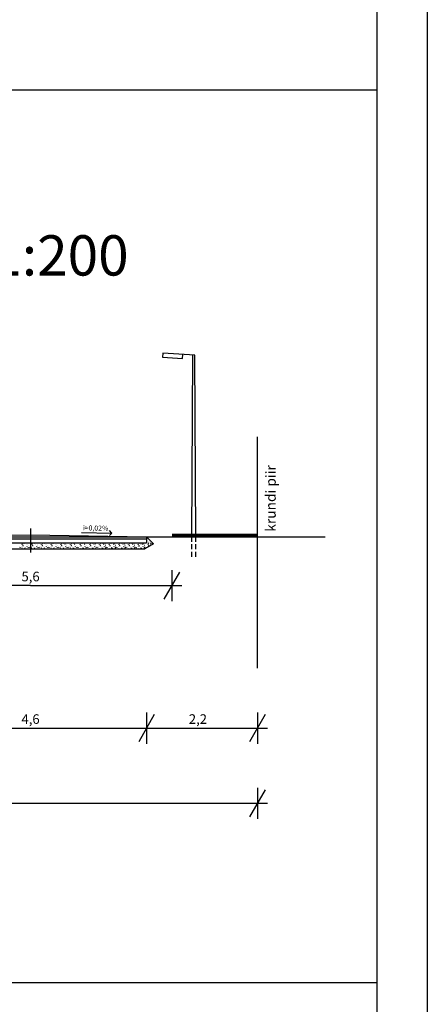
# Model space of a CAD drawing. Extents: x 0 to 554021672, y 0 to 6583261010.
# Drawn here: x 553980059 to 554020507, y 6582977553 to 6583075241 of the extents above; entities that cross this region are included whole.
import ezdxf

# ---------------------------------------------------------------- set-up
doc = ezdxf.new("R2010")
doc.units = 0
doc.header["$MEASUREMENT"] = 0
doc.linetypes.add('DASHED', pattern=[750, 500, -250])
doc.layers.add('DPkirjad', color=7, linetype='Continuous')
doc.styles.add('GENERATED_STYLE_1', font='ARIAL.TTF')
doc.styles.add('GENERATED_STYLE_4', font='ARIALBD.TTF')

msp = doc.modelspace()

# ---------------------------------------------------------------- linework, layer by layer
at = {"layer": 'DPkirjad', "linetype": 'Continuous'}
for p, q in [((554020506.8, 6583261010.3), (554020506.8, 6582697010.3)), ((554015506.8, 6583256009.8), (554015506.8, 6582702010.8))]:
    msp.add_line(p, q, dxfattribs=at)
at = {"layer": 'DPkirjad', "color": 7, "linetype": 'Continuous'}
for p, q in [((553916081.8, 6583068289.5), (554015512.4, 6583068289.5)), ((554015512.4, 6583068289.5), (554015512.4, 6582979673.3)), ((553994250.3, 6583042157), (553994223.7, 6583041757.8)), ((553997443.2, 6583041944.7), (553994250.3, 6583042157)), ((553996219.3, 6583041625.2), (553996245.9, 6583042024.3)), ((553997153.2, 6583023944.7), (553997243.3, 6583041958)), ((553997533.2, 6583023944.7), (553997443.2, 6583041944.7)), ((553994223.7, 6583041757.8), (553996219.3, 6583041625.2)), ((553981143.2, 6583024749.7), (553981143.2, 6583022381.8)), ((553986205.4, 6583024356.7), (553989212.3, 6583024304.4)), ((553989212.3, 6583024304.4), (553988958, 6583024058.8)), ((553989212.3, 6583024304.4), (553988966.7, 6583024558.7)), ((553969643.2, 6583023944.7), (553981143.2, 6583024144.7)), ((553992643.2, 6583023894.7), (553969643.2, 6583023894.7)), ((553969643.2, 6583023737.6), (553992643.2, 6583023737.6)), ((553969643.2, 6583023344.7), (553992643.2, 6583023344.7)), ((553980379.2, 6583023308.4), (553980371.9, 6583023293.8)), ((553980388.3, 6583023297.4), (553980379.2, 6583023308.4)), ((553980511.1, 6583023322.6), (553980513.2, 6583023317.1)), ((553981143.2, 6583024144.7), (553992643.2, 6583023944.7)), ((553981339.4, 6583023308.4), (553981332.1, 6583023293.8)), ((553981348.5, 6583023297.4), (553981339.4, 6583023308.4)), ((553981471.3, 6583023322.6), (553981473.5, 6583023317.1)), ((553982299.6, 6583023308.4), (553982292.3, 6583023293.8)), ((553982308.7, 6583023297.4), (553982299.6, 6583023308.4)), ((553982431.5, 6583023322.6), (553982433.7, 6583023317.1)), ((553983259.8, 6583023308.4), (553983252.5, 6583023293.8)), ((553983269, 6583023297.4), (553983259.8, 6583023308.4)), ((553983391.7, 6583023322.6), (553983393.9, 6583023317.1)), ((553984220.1, 6583023308.4), (553984212.8, 6583023293.8)), ((553984229.2, 6583023297.4), (553984220.1, 6583023308.4)), ((553984352, 6583023322.6), (553984354.1, 6583023317.1)), ((553985180.3, 6583023308.4), (553985173, 6583023293.8)), ((553985189.4, 6583023297.4), (553985180.3, 6583023308.4)), ((553985312.2, 6583023322.6), (553985314.4, 6583023317.1)), ((553986140.5, 6583023308.4), (553986133.2, 6583023293.8)), ((553986149.6, 6583023297.4), (553986140.5, 6583023308.4)), ((553986272.4, 6583023322.6), (553986274.6, 6583023317.1)), ((553987100.7, 6583023308.4), (553987093.4, 6583023293.8)), ((553987109.9, 6583023297.4), (553987100.7, 6583023308.4)), ((553987232.6, 6583023322.6), (553987234.8, 6583023317.1)), ((553988061, 6583023308.4), (553988053.6, 6583023293.8)), ((553988070.1, 6583023297.4), (553988061, 6583023308.4)), ((553988192.9, 6583023322.6), (553988195, 6583023317.1)), ((553989021.2, 6583023308.4), (553989013.9, 6583023293.8)), ((553989030.3, 6583023297.4), (553989021.2, 6583023308.4)), ((553989153.1, 6583023322.6), (553989155.3, 6583023317.1)), ((553989981.4, 6583023308.4), (553989974.1, 6583023293.8)), ((553989990.5, 6583023297.4), (553989981.4, 6583023308.4)), ((553990113.3, 6583023322.6), (553990115.5, 6583023317.1)), ((553990941.6, 6583023308.4), (553990934.3, 6583023293.8)), ((553990950.8, 6583023297.4), (553990941.6, 6583023308.4)), ((553991073.5, 6583023322.6), (553991075.7, 6583023317.1)), ((553991901.9, 6583023308.4), (553991894.5, 6583023293.8)), ((553991911, 6583023297.4), (553991901.9, 6583023308.4)), ((553992033.7, 6583023322.6), (553992035.9, 6583023317.1)), ((553992643.2, 6583023944.7), (554003643.2, 6583023944.7)), ((553992643.2, 6583023944.7), (553993350.3, 6583023237.6)), ((553992643.2, 6583023944.7), (553992643.2, 6583023344.7)), ((553992643.3, 6583023641.5), (553992646.9, 6583023631.3)), ((553992649.8, 6583023637.8), (553992643.3, 6583023641.5)), ((553992646.9, 6583023631.3), (553992649.8, 6583023637.8)), ((553992709.4, 6583023399.5), (553992711.6, 6583023394)), ((553992765.7, 6583023817), (553992771.2, 6583023802.3)), ((553992770.9, 6583023817), (553992765.7, 6583023817)), ((553992771.2, 6583023802.3), (553992777.9, 6583023810)), ((553992853.5, 6583023512.6), (553992849.1, 6583023500)), ((553992849.1, 6583023500), (553992852.5, 6583023501)), ((553992852.5, 6583023501), (553992853.5, 6583023512.6)), ((553992862.1, 6583023308.4), (553992854.8, 6583023293.8)), ((553992871.2, 6583023297.4), (553992862.1, 6583023308.4)), ((553992879.2, 6583023650.3), (553992881.8, 6583023648.3)), ((553992965.3, 6583023431), (553992961.4, 6583023427.8)), ((553992994, 6583023322.6), (553992996.2, 6583023317.1)), ((554003643.2, 6583023944.7), (554010372.5, 6583023944.7)), ((553969802.1, 6583022737.6), (553992484.3, 6583022737.6)), ((553980070.9, 6583022940.2), (553980068.8, 6583022937.1)), ((553980111.5, 6583022858.1), (553980095.2, 6583022858.9)), ((553980095.2, 6583022858.9), (553980105.1, 6583022845.3)), ((553980105.1, 6583022845.3), (553980111.5, 6583022858.1)), ((553980134.4, 6583023257), (553980138.2, 6583023260.9)), ((553980224.2, 6583023006.7), (553980227.6, 6583023004.5)), ((553980282.8, 6583022817), (553980288.3, 6583022802.3)), ((553980301.1, 6583022817), (553980282.8, 6583022817)), ((553980287.7, 6583023304.2), (553980289.6, 6583023301)), ((553980288.3, 6583022802.3), (553980301.1, 6583022817)), ((553980294.1, 6583023206.2), (553980290.8, 6583023186.6)), ((553980290.8, 6583023186.6), (553980308.8, 6583023198)), ((553980308.8, 6583023198), (553980294.1, 6583023206.2)), ((553980301.7, 6583022980.3), (553980305.4, 6583022981.3)), ((553980371.9, 6583023293.8), (553980388.3, 6583023297.4)), ((553980382.6, 6583023095.8), (553980373.8, 6583023076.7)), ((553980373.8, 6583023076.7), (553980388.6, 6583023083.2)), ((553980374.1, 6583022997.5), (553980376, 6583022994.8)), ((553980388.6, 6583023083.2), (553980382.6, 6583023095.8)), ((553980473.6, 6583023009.3), (553980471.4, 6583023003.3)), ((553980510.5, 6583022889.9), (553980512, 6583022887.3)), ((553980572.2, 6583023227.3), (553980574.2, 6583023224.1)), ((553980576.6, 6583023290.1), (553980577.7, 6583023283.5)), ((553980581.6, 6583022827.2), (553980606.1, 6583022810.9)), ((553980601.2, 6583022822.3), (553980581.6, 6583022827.2)), ((553980606.1, 6583022810.9), (553980601.2, 6583022822.3)), ((553980715.6, 6583023217.6), (553980700.9, 6583023201.3)), ((553980700.9, 6583023201.3), (553980715.6, 6583023207.8)), ((553980715.6, 6583023207.8), (553980715.6, 6583023217.6)), ((553980736.6, 6583022975.8), (553980733.5, 6583022972.1)), ((553980790.6, 6583022839.8), (553980794.5, 6583022837.9)), ((553980797.7, 6583022988.6), (553980799, 6583022993.1)), ((553980830.7, 6583023170.4), (553980835.9, 6583023167.8)), ((553980836.5, 6583023276.7), (553980839.4, 6583023264.3)), ((553980841.6, 6583023273.8), (553980836.5, 6583023276.7)), ((553980839.4, 6583023264.3), (553980844.5, 6583023271.6)), ((553980844.5, 6583023271.6), (553980841.6, 6583023273.8)), ((553980878.5, 6583022769.5), (553980857.4, 6583022770)), ((553980857.4, 6583022770), (553980869.3, 6583022759)), ((553980869.3, 6583022759), (553980878.5, 6583022769.5)), ((553980887.4, 6583023080.4), (553980897.5, 6583023085.2)), ((553980894.1, 6583023062.6), (553980887.4, 6583023080.4)), ((553980890.9, 6583022854.4), (553980891.8, 6583022852.3)), ((553980910, 6583023073.6), (553980894.1, 6583023062.6)), ((553980897.5, 6583023085.2), (553980910, 6583023073.6)), ((553980944, 6583022894.9), (553980924.7, 6583022890.1)), ((553980924.7, 6583022890.1), (553980942.4, 6583022878.2)), ((553980942.4, 6583022878.2), (553980944, 6583022894.9)), ((553981031.2, 6583022940.2), (553981029, 6583022937.1)), ((553981071.7, 6583022858.1), (553981055.4, 6583022858.9)), ((553981055.4, 6583022858.9), (553981065.3, 6583022845.3)), ((553981065.3, 6583022845.3), (553981071.7, 6583022858.1)), ((553981094.6, 6583023257), (553981098.5, 6583023260.9)), ((553981184.5, 6583023006.7), (553981187.8, 6583023004.5)), ((553981243, 6583022817), (553981248.5, 6583022802.3)), ((553981261.3, 6583022817), (553981243, 6583022817)), ((553981247.9, 6583023304.2), (553981249.8, 6583023301)), ((553981248.5, 6583022802.3), (553981261.3, 6583022817)), ((553981254.3, 6583023206.2), (553981251, 6583023186.6)), ((553981251, 6583023186.6), (553981269, 6583023198)), ((553981269, 6583023198), (553981254.3, 6583023206.2)), ((553981261.9, 6583022980.3), (553981265.6, 6583022981.3)), ((553981332.1, 6583023293.8), (553981348.5, 6583023297.4)), ((553981342.9, 6583023095.8), (553981334, 6583023076.7)), ((553981334, 6583023076.7), (553981348.8, 6583023083.2)), ((553981334.3, 6583022997.5), (553981336.2, 6583022994.8)), ((553981348.8, 6583023083.2), (553981342.9, 6583023095.8)), ((553981433.8, 6583023009.3), (553981431.6, 6583023003.3)), ((553981470.7, 6583022889.9), (553981472.3, 6583022887.3)), ((553981532.5, 6583023227.3), (553981534.4, 6583023224.1)), ((553981536.8, 6583023290.1), (553981537.9, 6583023283.5)), ((553981541.8, 6583022827.2), (553981566.3, 6583022810.9)), ((553981561.4, 6583022822.3), (553981541.8, 6583022827.2)), ((553981566.3, 6583022810.9), (553981561.4, 6583022822.3)), ((553981675.8, 6583023217.6), (553981661.1, 6583023201.3)), ((553981661.1, 6583023201.3), (553981675.8, 6583023207.8)), ((553981675.8, 6583023207.8), (553981675.8, 6583023217.6)), ((553981696.8, 6583022975.8), (553981693.7, 6583022972.1)), ((553981750.8, 6583022839.8), (553981754.7, 6583022837.9)), ((553981757.9, 6583022988.6), (553981759.2, 6583022993.1)), ((553981790.9, 6583023170.4), (553981796.1, 6583023167.8)), ((553981796.7, 6583023276.7), (553981799.6, 6583023264.3)), ((553981801.8, 6583023273.8), (553981796.7, 6583023276.7)), ((553981799.6, 6583023264.3), (553981804.7, 6583023271.6)), ((553981804.7, 6583023271.6), (553981801.8, 6583023273.8)), ((553981838.7, 6583022769.5), (553981817.6, 6583022770)), ((553981817.6, 6583022770), (553981829.6, 6583022759)), ((553981829.6, 6583022759), (553981838.7, 6583022769.5)), ((553981847.6, 6583023080.4), (553981857.7, 6583023085.2)), ((553981854.3, 6583023062.6), (553981847.6, 6583023080.4)), ((553981851.1, 6583022854.4), (553981852, 6583022852.3)), ((553981870.3, 6583023073.6), (553981854.3, 6583023062.6)), ((553981857.7, 6583023085.2), (553981870.3, 6583023073.6)), ((553981904.2, 6583022894.9), (553981884.9, 6583022890.1)), ((553981884.9, 6583022890.1), (553981902.6, 6583022878.2)), ((553981902.6, 6583022878.2), (553981904.2, 6583022894.9)), ((553981991.4, 6583022940.2), (553981989.2, 6583022937.1)), ((553982031.9, 6583022858.1), (553982015.6, 6583022858.9)), ((553982015.6, 6583022858.9), (553982025.6, 6583022845.3)), ((553982025.6, 6583022845.3), (553982031.9, 6583022858.1)), ((553982054.8, 6583023257), (553982058.7, 6583023260.9)), ((553982144.7, 6583023006.7), (553982148, 6583023004.5)), ((553982203.3, 6583022817), (553982208.7, 6583022802.3)), ((553982221.5, 6583022817), (553982203.3, 6583022817)), ((553982208.1, 6583023304.2), (553982210, 6583023301)), ((553982208.7, 6583022802.3), (553982221.5, 6583022817)), ((553982214.5, 6583023206.2), (553982211.3, 6583023186.6)), ((553982211.3, 6583023186.6), (553982229.2, 6583023198)), ((553982229.2, 6583023198), (553982214.5, 6583023206.2)), ((553982222.1, 6583022980.3), (553982225.9, 6583022981.3)), ((553982292.3, 6583023293.8), (553982308.7, 6583023297.4)), ((553982303.1, 6583023095.8), (553982294.2, 6583023076.7)), ((553982294.2, 6583023076.7), (553982309.1, 6583023083.2)), ((553982294.5, 6583022997.5), (553982296.4, 6583022994.8)), ((553982309.1, 6583023083.2), (553982303.1, 6583023095.8)), ((553982394.1, 6583023009.3), (553982391.9, 6583023003.3)), ((553982430.9, 6583022889.9), (553982432.5, 6583022887.3)), ((553982492.7, 6583023227.3), (553982494.6, 6583023224.1)), ((553982497, 6583023290.1), (553982498.1, 6583023283.5)), ((553982502.1, 6583022827.2), (553982526.6, 6583022810.9)), ((553982521.7, 6583022822.3), (553982502.1, 6583022827.2)), ((553982526.6, 6583022810.9), (553982521.7, 6583022822.3)), ((553982636, 6583023217.6), (553982621.3, 6583023201.3)), ((553982621.3, 6583023201.3), (553982636, 6583023207.8)), ((553982636, 6583023207.8), (553982636, 6583023217.6)), ((553982657.1, 6583022975.8), (553982653.9, 6583022972.1)), ((553982711, 6583022839.8), (553982714.9, 6583022837.9)), ((553982718.1, 6583022988.6), (553982719.4, 6583022993.1)), ((553982751.1, 6583023170.4), (553982756.3, 6583023167.8)), ((553982756.9, 6583023276.7), (553982759.8, 6583023264.3)), ((553982762, 6583023273.8), (553982756.9, 6583023276.7)), ((553982759.8, 6583023264.3), (553982764.9, 6583023271.6)), ((553982764.9, 6583023271.6), (553982762, 6583023273.8)), ((553982798.9, 6583022769.5), (553982777.8, 6583022770)), ((553982777.8, 6583022770), (553982789.8, 6583022759)), ((553982789.8, 6583022759), (553982798.9, 6583022769.5)), ((553982807.8, 6583023080.4), (553982818, 6583023085.2)), ((553982814.5, 6583023062.6), (553982807.8, 6583023080.4)), ((553982811.3, 6583022854.4), (553982812.2, 6583022852.3)), ((553982830.5, 6583023073.6), (553982814.5, 6583023062.6)), ((553982818, 6583023085.2), (553982830.5, 6583023073.6)), ((553982864.4, 6583022894.9), (553982845.1, 6583022890.1)), ((553982845.1, 6583022890.1), (553982862.8, 6583022878.2)), ((553982862.8, 6583022878.2), (553982864.4, 6583022894.9)), ((553982951.6, 6583022940.2), (553982949.4, 6583022937.1)), ((553982992.2, 6583022858.1), (553982975.8, 6583022858.9)), ((553982975.8, 6583022858.9), (553982985.8, 6583022845.3)), ((553982985.8, 6583022845.3), (553982992.2, 6583022858.1)), ((553983015, 6583023257), (553983018.9, 6583023260.9)), ((553983104.9, 6583023006.7), (553983108.3, 6583023004.5)), ((553983163.5, 6583022817), (553983169, 6583022802.3)), ((553983181.8, 6583022817), (553983163.5, 6583022817)), ((553983168.3, 6583023304.2), (553983170.3, 6583023301)), ((553983169, 6583022802.3), (553983181.8, 6583022817)), ((553983174.8, 6583023206.2), (553983171.5, 6583023186.6)), ((553983171.5, 6583023186.6), (553983189.5, 6583023198)), ((553983189.5, 6583023198), (553983174.8, 6583023206.2)), ((553983182.4, 6583022980.3), (553983186.1, 6583022981.3)), ((553983252.5, 6583023293.8), (553983269, 6583023297.4)), ((553983263.3, 6583023095.8), (553983254.4, 6583023076.7)), ((553983254.4, 6583023076.7), (553983269.3, 6583023083.2)), ((553983254.8, 6583022997.5), (553983256.6, 6583022994.8)), ((553983269.3, 6583023083.2), (553983263.3, 6583023095.8)), ((553983354.3, 6583023009.3), (553983352.1, 6583023003.3)), ((553983391.1, 6583022889.9), (553983392.7, 6583022887.3)), ((553983452.9, 6583023227.3), (553983454.8, 6583023224.1)), ((553983457.2, 6583023290.1), (553983458.3, 6583023283.5)), ((553983462.3, 6583022827.2), (553983486.8, 6583022810.9)), ((553983481.9, 6583022822.3), (553983462.3, 6583022827.2)), ((553983486.8, 6583022810.9), (553983481.9, 6583022822.3)), ((553983596.2, 6583023217.6), (553983581.5, 6583023201.3)), ((553983581.5, 6583023201.3), (553983596.2, 6583023207.8)), ((553983596.2, 6583023207.8), (553983596.2, 6583023217.6)), ((553983617.3, 6583022975.8), (553983614.1, 6583022972.1)), ((553983671.3, 6583022839.8), (553983675.1, 6583022837.9)), ((553983678.4, 6583022988.6), (553983679.7, 6583022993.1)), ((553983711.4, 6583023170.4), (553983716.5, 6583023167.8)), ((553983717.1, 6583023276.7), (553983720.1, 6583023264.3)), ((553983722.2, 6583023273.8), (553983717.1, 6583023276.7)), ((553983720.1, 6583023264.3), (553983725.1, 6583023271.6)), ((553983725.1, 6583023271.6), (553983722.2, 6583023273.8)), ((553983759.1, 6583022769.5), (553983738, 6583022770)), ((553983738, 6583022770), (553983750, 6583022759)), ((553983750, 6583022759), (553983759.1, 6583022769.5)), ((553983768.1, 6583023080.4), (553983778.2, 6583023085.2)), ((553983774.8, 6583023062.6), (553983768.1, 6583023080.4)), ((553983771.5, 6583022854.4), (553983772.4, 6583022852.3)), ((553983790.7, 6583023073.6), (553983774.8, 6583023062.6)), ((553983778.2, 6583023085.2), (553983790.7, 6583023073.6)), ((553983824.6, 6583022894.9), (553983805.4, 6583022890.1)), ((553983805.4, 6583022890.1), (553983823.1, 6583022878.2)), ((553983823.1, 6583022878.2), (553983824.6, 6583022894.9)), ((553983911.8, 6583022940.2), (553983909.7, 6583022937.1)), ((553983952.4, 6583022858.1), (553983936.1, 6583022858.9)), ((553983936.1, 6583022858.9), (553983946, 6583022845.3)), ((553983946, 6583022845.3), (553983952.4, 6583022858.1)), ((553983975.3, 6583023257), (553983979.1, 6583023260.9)), ((553984065.1, 6583023006.7), (553984068.5, 6583023004.5)), ((553984123.7, 6583022817), (553984129.2, 6583022802.3)), ((553984142, 6583022817), (553984123.7, 6583022817)), ((553984128.5, 6583023304.2), (553984130.5, 6583023301)), ((553984129.2, 6583022802.3), (553984142, 6583022817)), ((553984135, 6583023206.2), (553984131.7, 6583023186.6)), ((553984131.7, 6583023186.6), (553984149.7, 6583023198)), ((553984149.7, 6583023198), (553984135, 6583023206.2)), ((553984142.6, 6583022980.3), (553984146.3, 6583022981.3)), ((553984212.8, 6583023293.8), (553984229.2, 6583023297.4)), ((553984223.5, 6583023095.8), (553984214.7, 6583023076.7)), ((553984214.7, 6583023076.7), (553984229.5, 6583023083.2)), ((553984215, 6583022997.5), (553984216.9, 6583022994.8)), ((553984229.5, 6583023083.2), (553984223.5, 6583023095.8)), ((553984314.5, 6583023009.3), (553984312.3, 6583023003.3)), ((553984351.4, 6583022889.9), (553984352.9, 6583022887.3)), ((553984413.1, 6583023227.3), (553984415.1, 6583023224.1)), ((553984417.5, 6583023290.1), (553984418.6, 6583023283.5)), ((553984422.5, 6583022827.2), (553984447, 6583022810.9)), ((553984442.1, 6583022822.3), (553984422.5, 6583022827.2)), ((553984447, 6583022810.9), (553984442.1, 6583022822.3)), ((553984556.5, 6583023217.6), (553984541.8, 6583023201.3)), ((553984541.8, 6583023201.3), (553984556.5, 6583023207.8)), ((553984556.5, 6583023207.8), (553984556.5, 6583023217.6)), ((553984577.5, 6583022975.8), (553984574.4, 6583022972.1)), ((553984631.5, 6583022839.8), (553984635.4, 6583022837.9)), ((553984638.6, 6583022988.6), (553984639.9, 6583022993.1)), ((553984671.6, 6583023170.4), (553984676.8, 6583023167.8)), ((553984677.4, 6583023276.7), (553984680.3, 6583023264.3)), ((553984682.5, 6583023273.8), (553984677.4, 6583023276.7)), ((553984680.3, 6583023264.3), (553984685.4, 6583023271.6)), ((553984685.4, 6583023271.6), (553984682.5, 6583023273.8)), ((553984719.4, 6583022769.5), (553984698.3, 6583022770)), ((553984698.3, 6583022770), (553984710.2, 6583022759)), ((553984710.2, 6583022759), (553984719.4, 6583022769.5)), ((553984728.3, 6583023080.4), (553984738.4, 6583023085.2)), ((553984735, 6583023062.6), (553984728.3, 6583023080.4)), ((553984731.8, 6583022854.4), (553984732.7, 6583022852.3)), ((553984750.9, 6583023073.6), (553984735, 6583023062.6)), ((553984738.4, 6583023085.2), (553984750.9, 6583023073.6)), ((553984784.9, 6583022894.9), (553984765.6, 6583022890.1)), ((553984765.6, 6583022890.1), (553984783.3, 6583022878.2)), ((553984783.3, 6583022878.2), (553984784.9, 6583022894.9)), ((553984872.1, 6583022940.2), (553984869.9, 6583022937.1)), ((553984912.6, 6583022858.1), (553984896.3, 6583022858.9)), ((553984896.3, 6583022858.9), (553984906.2, 6583022845.3)), ((553984906.2, 6583022845.3), (553984912.6, 6583022858.1)), ((553984935.5, 6583023257), (553984939.4, 6583023260.9)), ((553985025.4, 6583023006.7), (553985028.7, 6583023004.5)), ((553985083.9, 6583022817), (553985089.4, 6583022802.3)), ((553985102.2, 6583022817), (553985083.9, 6583022817)), ((553985088.8, 6583023304.2), (553985090.7, 6583023301)), ((553985089.4, 6583022802.3), (553985102.2, 6583022817)), ((553985095.2, 6583023206.2), (553985091.9, 6583023186.6)), ((553985091.9, 6583023186.6), (553985109.9, 6583023198)), ((553985109.9, 6583023198), (553985095.2, 6583023206.2)), ((553985102.8, 6583022980.3), (553985106.5, 6583022981.3)), ((553985173, 6583023293.8), (553985189.4, 6583023297.4)), ((553985183.8, 6583023095.8), (553985174.9, 6583023076.7)), ((553985174.9, 6583023076.7), (553985189.7, 6583023083.2)), ((553985175.2, 6583022997.5), (553985177.1, 6583022994.8)), ((553985189.7, 6583023083.2), (553985183.8, 6583023095.8)), ((553985274.7, 6583023009.3), (553985272.5, 6583023003.3)), ((553985311.6, 6583022889.9), (553985313.2, 6583022887.3)), ((553985373.4, 6583023227.3), (553985375.3, 6583023224.1)), ((553985377.7, 6583023290.1), (553985378.8, 6583023283.5)), ((553985382.7, 6583022827.2), (553985407.2, 6583022810.9)), ((553985402.3, 6583022822.3), (553985382.7, 6583022827.2)), ((553985407.2, 6583022810.9), (553985402.3, 6583022822.3)), ((553985516.7, 6583023217.6), (553985502, 6583023201.3)), ((553985502, 6583023201.3), (553985516.7, 6583023207.8)), ((553985516.7, 6583023207.8), (553985516.7, 6583023217.6)), ((553985537.7, 6583022975.8), (553985534.6, 6583022972.1)), ((553985591.7, 6583022839.8), (553985595.6, 6583022837.9)), ((553985598.8, 6583022988.6), (553985600.1, 6583022993.1)), ((553985631.8, 6583023170.4), (553985637, 6583023167.8)), ((553985637.6, 6583023276.7), (553985640.5, 6583023264.3)), ((553985642.7, 6583023273.8), (553985637.6, 6583023276.7)), ((553985640.5, 6583023264.3), (553985645.6, 6583023271.6)), ((553985645.6, 6583023271.6), (553985642.7, 6583023273.8)), ((553985679.6, 6583022769.5), (553985658.5, 6583022770)), ((553985658.5, 6583022770), (553985670.4, 6583022759)), ((553985670.4, 6583022759), (553985679.6, 6583022769.5)), ((553985688.5, 6583023080.4), (553985698.6, 6583023085.2)), ((553985695.2, 6583023062.6), (553985688.5, 6583023080.4)), ((553985692, 6583022854.4), (553985692.9, 6583022852.3)), ((553985711.2, 6583023073.6), (553985695.2, 6583023062.6)), ((553985698.6, 6583023085.2), (553985711.2, 6583023073.6)), ((553985745.1, 6583022894.9), (553985725.8, 6583022890.1)), ((553985725.8, 6583022890.1), (553985743.5, 6583022878.2)), ((553985743.5, 6583022878.2), (553985745.1, 6583022894.9)), ((553985832.3, 6583022940.2), (553985830.1, 6583022937.1)), ((553985872.8, 6583022858.1), (553985856.5, 6583022858.9)), ((553985856.5, 6583022858.9), (553985866.5, 6583022845.3)), ((553985866.5, 6583022845.3), (553985872.8, 6583022858.1)), ((553985895.7, 6583023257), (553985899.6, 6583023260.9)), ((553985985.6, 6583023006.7), (553985988.9, 6583023004.5)), ((553986044.2, 6583022817), (553986049.6, 6583022802.3)), ((553986062.4, 6583022817), (553986044.2, 6583022817)), ((553986049, 6583023304.2), (553986050.9, 6583023301)), ((553986049.6, 6583022802.3), (553986062.4, 6583022817)), ((553986055.4, 6583023206.2), (553986052.2, 6583023186.6)), ((553986052.2, 6583023186.6), (553986070.1, 6583023198)), ((553986070.1, 6583023198), (553986055.4, 6583023206.2)), ((553986063, 6583022980.3), (553986066.8, 6583022981.3)), ((553986133.2, 6583023293.8), (553986149.6, 6583023297.4)), ((553986144, 6583023095.8), (553986135.1, 6583023076.7)), ((553986135.1, 6583023076.7), (553986150, 6583023083.2)), ((553986135.4, 6583022997.5), (553986137.3, 6583022994.8)), ((553986150, 6583023083.2), (553986144, 6583023095.8)), ((553986235, 6583023009.3), (553986232.8, 6583023003.3)), ((553986271.8, 6583022889.9), (553986273.4, 6583022887.3)), ((553986333.6, 6583023227.3), (553986335.5, 6583023224.1)), ((553986337.9, 6583023290.1), (553986339, 6583023283.5)), ((553986343, 6583022827.2), (553986367.5, 6583022810.9)), ((553986362.6, 6583022822.3), (553986343, 6583022827.2)), ((553986367.5, 6583022810.9), (553986362.6, 6583022822.3)), ((553986476.9, 6583023217.6), (553986462.2, 6583023201.3)), ((553986462.2, 6583023201.3), (553986476.9, 6583023207.8)), ((553986476.9, 6583023207.8), (553986476.9, 6583023217.6)), ((553986498, 6583022975.8), (553986494.8, 6583022972.1)), ((553986551.9, 6583022839.8), (553986555.8, 6583022837.9)), ((553986559, 6583022988.6), (553986560.3, 6583022993.1)), ((553986592, 6583023170.4), (553986597.2, 6583023167.8)), ((553986597.8, 6583023276.7), (553986600.7, 6583023264.3)), ((553986602.9, 6583023273.8), (553986597.8, 6583023276.7)), ((553986600.7, 6583023264.3), (553986605.8, 6583023271.6)), ((553986605.8, 6583023271.6), (553986602.9, 6583023273.8)), ((553986639.8, 6583022769.5), (553986618.7, 6583022770)), ((553986618.7, 6583022770), (553986630.7, 6583022759)), ((553986630.7, 6583022759), (553986639.8, 6583022769.5)), ((553986648.7, 6583023080.4), (553986658.8, 6583023085.2)), ((553986655.4, 6583023062.6), (553986648.7, 6583023080.4)), ((553986652.2, 6583022854.4), (553986653.1, 6583022852.3)), ((553986671.4, 6583023073.6), (553986655.4, 6583023062.6)), ((553986658.8, 6583023085.2), (553986671.4, 6583023073.6)), ((553986705.3, 6583022894.9), (553986686, 6583022890.1)), ((553986686, 6583022890.1), (553986703.7, 6583022878.2)), ((553986703.7, 6583022878.2), (553986705.3, 6583022894.9)), ((553986792.5, 6583022940.2), (553986790.3, 6583022937.1)), ((553986833, 6583022858.1), (553986816.7, 6583022858.9)), ((553986816.7, 6583022858.9), (553986826.7, 6583022845.3)), ((553986826.7, 6583022845.3), (553986833, 6583022858.1)), ((553986855.9, 6583023257), (553986859.8, 6583023260.9)), ((553986945.8, 6583023006.7), (553986949.2, 6583023004.5)), ((553987004.4, 6583022817), (553987009.9, 6583022802.3)), ((553987022.6, 6583022817), (553987004.4, 6583022817)), ((553987009.2, 6583023304.2), (553987011.2, 6583023301)), ((553987009.9, 6583022802.3), (553987022.6, 6583022817)), ((553987015.7, 6583023206.2), (553987012.4, 6583023186.6)), ((553987012.4, 6583023186.6), (553987030.4, 6583023198)), ((553987030.4, 6583023198), (553987015.7, 6583023206.2)), ((553987023.3, 6583022980.3), (553987027, 6583022981.3)), ((553987093.4, 6583023293.8), (553987109.9, 6583023297.4)), ((553987104.2, 6583023095.8), (553987095.3, 6583023076.7)), ((553987095.3, 6583023076.7), (553987110.2, 6583023083.2)), ((553987095.7, 6583022997.5), (553987097.5, 6583022994.8)), ((553987110.2, 6583023083.2), (553987104.2, 6583023095.8)), ((553987195.2, 6583023009.3), (553987193, 6583023003.3)), ((553987232, 6583022889.9), (553987233.6, 6583022887.3)), ((553987293.8, 6583023227.3), (553987295.7, 6583023224.1)), ((553987298.1, 6583023290.1), (553987299.2, 6583023283.5)), ((553987303.2, 6583022827.2), (553987327.7, 6583022810.9)), ((553987322.8, 6583022822.3), (553987303.2, 6583022827.2)), ((553987327.7, 6583022810.9), (553987322.8, 6583022822.3)), ((553987437.1, 6583023217.6), (553987422.4, 6583023201.3)), ((553987422.4, 6583023201.3), (553987437.1, 6583023207.8)), ((553987437.1, 6583023207.8), (553987437.1, 6583023217.6)), ((553987458.2, 6583022975.8), (553987455, 6583022972.1)), ((553987512.2, 6583022839.8), (553987516, 6583022837.9)), ((553987519.3, 6583022988.6), (553987520.6, 6583022993.1)), ((553987552.3, 6583023170.4), (553987557.4, 6583023167.8)), ((553987558, 6583023276.7), (553987561, 6583023264.3)), ((553987563.1, 6583023273.8), (553987558, 6583023276.7)), ((553987561, 6583023264.3), (553987566, 6583023271.6)), ((553987566, 6583023271.6), (553987563.1, 6583023273.8)), ((553987600, 6583022769.5), (553987578.9, 6583022770)), ((553987578.9, 6583022770), (553987590.9, 6583022759)), ((553987590.9, 6583022759), (553987600, 6583022769.5)), ((553987609, 6583023080.4), (553987619.1, 6583023085.2)), ((553987615.7, 6583023062.6), (553987609, 6583023080.4)), ((553987612.4, 6583022854.4), (553987613.3, 6583022852.3)), ((553987631.6, 6583023073.6), (553987615.7, 6583023062.6)), ((553987619.1, 6583023085.2), (553987631.6, 6583023073.6)), ((553987665.5, 6583022894.9), (553987646.3, 6583022890.1)), ((553987646.3, 6583022890.1), (553987664, 6583022878.2)), ((553987664, 6583022878.2), (553987665.5, 6583022894.9)), ((553987752.7, 6583022940.2), (553987750.6, 6583022937.1)), ((553987793.3, 6583022858.1), (553987776.9, 6583022858.9)), ((553987776.9, 6583022858.9), (553987786.9, 6583022845.3)), ((553987786.9, 6583022845.3), (553987793.3, 6583022858.1)), ((553987816.2, 6583023257), (553987820, 6583023260.9)), ((553987906, 6583023006.7), (553987909.4, 6583023004.5)), ((553987964.6, 6583022817), (553987970.1, 6583022802.3)), ((553987982.9, 6583022817), (553987964.6, 6583022817)), ((553987969.4, 6583023304.2), (553987971.4, 6583023301)), ((553987970.1, 6583022802.3), (553987982.9, 6583022817)), ((553987975.9, 6583023206.2), (553987972.6, 6583023186.6)), ((553987972.6, 6583023186.6), (553987990.6, 6583023198)), ((553987990.6, 6583023198), (553987975.9, 6583023206.2)), ((553987983.5, 6583022980.3), (553987987.2, 6583022981.3)), ((553988053.6, 6583023293.8), (553988070.1, 6583023297.4)), ((553988064.4, 6583023095.8), (553988055.6, 6583023076.7)), ((553988055.6, 6583023076.7), (553988070.4, 6583023083.2)), ((553988055.9, 6583022997.5), (553988057.8, 6583022994.8)), ((553988070.4, 6583023083.2), (553988064.4, 6583023095.8)), ((553988155.4, 6583023009.3), (553988153.2, 6583023003.3)), ((553988192.3, 6583022889.9), (553988193.8, 6583022887.3)), ((553988254, 6583023227.3), (553988256, 6583023224.1)), ((553988258.4, 6583023290.1), (553988259.5, 6583023283.5)), ((553988263.4, 6583022827.2), (553988287.9, 6583022810.9)), ((553988283, 6583022822.3), (553988263.4, 6583022827.2)), ((553988287.9, 6583022810.9), (553988283, 6583022822.3)), ((553988397.4, 6583023217.6), (553988382.7, 6583023201.3)), ((553988382.7, 6583023201.3), (553988397.4, 6583023207.8)), ((553988397.4, 6583023207.8), (553988397.4, 6583023217.6)), ((553988418.4, 6583022975.8), (553988415.3, 6583022972.1)), ((553988472.4, 6583022839.8), (553988476.3, 6583022837.9)), ((553988479.5, 6583022988.6), (553988480.8, 6583022993.1)), ((553988512.5, 6583023170.4), (553988517.7, 6583023167.8)), ((553988518.3, 6583023276.7), (553988521.2, 6583023264.3)), ((553988523.4, 6583023273.8), (553988518.3, 6583023276.7)), ((553988521.2, 6583023264.3), (553988526.3, 6583023271.6)), ((553988526.3, 6583023271.6), (553988523.4, 6583023273.8)), ((553988560.3, 6583022769.5), (553988539.2, 6583022770)), ((553988539.2, 6583022770), (553988551.1, 6583022759)), ((553988551.1, 6583022759), (553988560.3, 6583022769.5)), ((553988569.2, 6583023080.4), (553988579.3, 6583023085.2)), ((553988575.9, 6583023062.6), (553988569.2, 6583023080.4)), ((553988572.6, 6583022854.4), (553988573.6, 6583022852.3)), ((553988591.8, 6583023073.6), (553988575.9, 6583023062.6)), ((553988579.3, 6583023085.2), (553988591.8, 6583023073.6)), ((553988625.8, 6583022894.9), (553988606.5, 6583022890.1)), ((553988606.5, 6583022890.1), (553988624.2, 6583022878.2)), ((553988624.2, 6583022878.2), (553988625.8, 6583022894.9)), ((553988713, 6583022940.2), (553988710.8, 6583022937.1)), ((553988753.5, 6583022858.1), (553988737.2, 6583022858.9)), ((553988737.2, 6583022858.9), (553988747.1, 6583022845.3)), ((553988747.1, 6583022845.3), (553988753.5, 6583022858.1)), ((553988776.4, 6583023257), (553988780.3, 6583023260.9)), ((553988866.3, 6583023006.7), (553988869.6, 6583023004.5)), ((553988924.8, 6583022817), (553988930.3, 6583022802.3)), ((553988943.1, 6583022817), (553988924.8, 6583022817)), ((553988929.7, 6583023304.2), (553988931.6, 6583023301)), ((553988930.3, 6583022802.3), (553988943.1, 6583022817)), ((553988936.1, 6583023206.2), (553988932.8, 6583023186.6)), ((553988932.8, 6583023186.6), (553988950.8, 6583023198)), ((553988950.8, 6583023198), (553988936.1, 6583023206.2)), ((553988943.7, 6583022980.3), (553988947.4, 6583022981.3)), ((553989013.9, 6583023293.8), (553989030.3, 6583023297.4)), ((553989024.7, 6583023095.8), (553989015.8, 6583023076.7)), ((553989015.8, 6583023076.7), (553989030.6, 6583023083.2)), ((553989016.1, 6583022997.5), (553989018, 6583022994.8)), ((553989030.6, 6583023083.2), (553989024.7, 6583023095.8)), ((553989115.6, 6583023009.3), (553989113.4, 6583023003.3)), ((553989152.5, 6583022889.9), (553989154.1, 6583022887.3)), ((553989214.3, 6583023227.3), (553989216.2, 6583023224.1)), ((553989218.6, 6583023290.1), (553989219.7, 6583023283.5)), ((553989223.6, 6583022827.2), (553989248.1, 6583022810.9)), ((553989243.2, 6583022822.3), (553989223.6, 6583022827.2)), ((553989248.1, 6583022810.9), (553989243.2, 6583022822.3)), ((553989357.6, 6583023217.6), (553989342.9, 6583023201.3)), ((553989342.9, 6583023201.3), (553989357.6, 6583023207.8)), ((553989357.6, 6583023207.8), (553989357.6, 6583023217.6)), ((553989378.6, 6583022975.8), (553989375.5, 6583022972.1)), ((553989432.6, 6583022839.8), (553989436.5, 6583022837.9)), ((553989439.7, 6583022988.6), (553989441, 6583022993.1)), ((553989472.7, 6583023170.4), (553989477.9, 6583023167.8)), ((553989478.5, 6583023276.7), (553989481.4, 6583023264.3)), ((553989483.6, 6583023273.8), (553989478.5, 6583023276.7)), ((553989481.4, 6583023264.3), (553989486.5, 6583023271.6)), ((553989486.5, 6583023271.6), (553989483.6, 6583023273.8)), ((553989520.5, 6583022769.5), (553989499.4, 6583022770)), ((553989499.4, 6583022770), (553989511.3, 6583022759)), ((553989511.3, 6583022759), (553989520.5, 6583022769.5)), ((553989529.4, 6583023080.4), (553989539.5, 6583023085.2)), ((553989536.1, 6583023062.6), (553989529.4, 6583023080.4)), ((553989532.9, 6583022854.4), (553989533.8, 6583022852.3)), ((553989552.1, 6583023073.6), (553989536.1, 6583023062.6)), ((553989539.5, 6583023085.2), (553989552.1, 6583023073.6)), ((553989586, 6583022894.9), (553989566.7, 6583022890.1)), ((553989566.7, 6583022890.1), (553989584.4, 6583022878.2)), ((553989584.4, 6583022878.2), (553989586, 6583022894.9)), ((553989673.2, 6583022940.2), (553989671, 6583022937.1)), ((553989713.7, 6583022858.1), (553989697.4, 6583022858.9)), ((553989697.4, 6583022858.9), (553989707.3, 6583022845.3)), ((553989707.3, 6583022845.3), (553989713.7, 6583022858.1)), ((553989736.6, 6583023257), (553989740.5, 6583023260.9)), ((553989826.5, 6583023006.7), (553989829.8, 6583023004.5)), ((553989885, 6583022817), (553989890.5, 6583022802.3)), ((553989903.3, 6583022817), (553989885, 6583022817)), ((553989889.9, 6583023304.2), (553989891.8, 6583023301)), ((553989890.5, 6583022802.3), (553989903.3, 6583022817)), ((553989896.3, 6583023206.2), (553989893.1, 6583023186.6)), ((553989893.1, 6583023186.6), (553989911, 6583023198)), ((553989911, 6583023198), (553989896.3, 6583023206.2)), ((553989903.9, 6583022980.3), (553989907.7, 6583022981.3)), ((553989974.1, 6583023293.8), (553989990.5, 6583023297.4)), ((553989984.9, 6583023095.8), (553989976, 6583023076.7)), ((553989976, 6583023076.7), (553989990.9, 6583023083.2)), ((553989976.3, 6583022997.5), (553989978.2, 6583022994.8)), ((553989990.9, 6583023083.2), (553989984.9, 6583023095.8)), ((553990075.9, 6583023009.3), (553990073.7, 6583023003.3)), ((553990112.7, 6583022889.9), (553990114.3, 6583022887.3)), ((553990174.5, 6583023227.3), (553990176.4, 6583023224.1)), ((553990178.8, 6583023290.1), (553990179.9, 6583023283.5)), ((553990183.8, 6583022827.2), (553990208.4, 6583022810.9)), ((553990203.5, 6583022822.3), (553990183.8, 6583022827.2)), ((553990208.4, 6583022810.9), (553990203.5, 6583022822.3)), ((553990317.8, 6583023217.6), (553990303.1, 6583023201.3)), ((553990303.1, 6583023201.3), (553990317.8, 6583023207.8)), ((553990317.8, 6583023207.8), (553990317.8, 6583023217.6)), ((553990338.9, 6583022975.8), (553990335.7, 6583022972.1)), ((553990392.8, 6583022839.8), (553990396.7, 6583022837.9)), ((553990399.9, 6583022988.6), (553990401.2, 6583022993.1)), ((553990432.9, 6583023170.4), (553990438.1, 6583023167.8)), ((553990438.7, 6583023276.7), (553990441.6, 6583023264.3)), ((553990443.8, 6583023273.8), (553990438.7, 6583023276.7)), ((553990441.6, 6583023264.3), (553990446.7, 6583023271.6)), ((553990446.7, 6583023271.6), (553990443.8, 6583023273.8)), ((553990480.7, 6583022769.5), (553990459.6, 6583022770)), ((553990459.6, 6583022770), (553990471.6, 6583022759)), ((553990471.6, 6583022759), (553990480.7, 6583022769.5)), ((553990489.6, 6583023080.4), (553990499.7, 6583023085.2)), ((553990496.3, 6583023062.6), (553990489.6, 6583023080.4)), ((553990493.1, 6583022854.4), (553990494, 6583022852.3)), ((553990512.3, 6583023073.6), (553990496.3, 6583023062.6)), ((553990499.7, 6583023085.2), (553990512.3, 6583023073.6)), ((553990546.2, 6583022894.9), (553990526.9, 6583022890.1)), ((553990526.9, 6583022890.1), (553990544.6, 6583022878.2)), ((553990544.6, 6583022878.2), (553990546.2, 6583022894.9)), ((553990633.4, 6583022940.2), (553990631.2, 6583022937.1)), ((553990673.9, 6583022858.1), (553990657.6, 6583022858.9)), ((553990657.6, 6583022858.9), (553990667.6, 6583022845.3)), ((553990667.6, 6583022845.3), (553990673.9, 6583022858.1)), ((553990696.8, 6583023257), (553990700.7, 6583023260.9)), ((553990786.7, 6583023006.7), (553990790.1, 6583023004.5)), ((553990845.3, 6583022817), (553990850.8, 6583022802.3)), ((553990863.5, 6583022817), (553990845.3, 6583022817)), ((553990850.1, 6583023304.2), (553990852.1, 6583023301)), ((553990850.8, 6583022802.3), (553990863.5, 6583022817)), ((553990856.6, 6583023206.2), (553990853.3, 6583023186.6)), ((553990853.3, 6583023186.6), (553990871.3, 6583023198)), ((553990871.3, 6583023198), (553990856.6, 6583023206.2)), ((553990864.2, 6583022980.3), (553990867.9, 6583022981.3)), ((553990934.3, 6583023293.8), (553990950.8, 6583023297.4)), ((553990945.1, 6583023095.8), (553990936.2, 6583023076.7)), ((553990936.2, 6583023076.7), (553990951.1, 6583023083.2)), ((553990936.6, 6583022997.5), (553990938.4, 6583022994.8)), ((553990951.1, 6583023083.2), (553990945.1, 6583023095.8)), ((553991036.1, 6583023009.3), (553991033.9, 6583023003.3)), ((553991072.9, 6583022889.9), (553991074.5, 6583022887.3)), ((553991134.7, 6583023227.3), (553991136.6, 6583023224.1)), ((553991139, 6583023290.1), (553991140.1, 6583023283.5)), ((553991144.1, 6583022827.2), (553991168.6, 6583022810.9)), ((553991163.7, 6583022822.3), (553991144.1, 6583022827.2)), ((553991168.6, 6583022810.9), (553991163.7, 6583022822.3)), ((553991278, 6583023217.6), (553991263.3, 6583023201.3)), ((553991263.3, 6583023201.3), (553991278, 6583023207.8)), ((553991278, 6583023207.8), (553991278, 6583023217.6)), ((553991299.1, 6583022975.8), (553991295.9, 6583022972.1)), ((553991353.1, 6583022839.8), (553991356.9, 6583022837.9)), ((553991360.2, 6583022988.6), (553991361.5, 6583022993.1)), ((553991393.2, 6583023170.4), (553991398.3, 6583023167.8)), ((553991398.9, 6583023276.7), (553991401.8, 6583023264.3)), ((553991404, 6583023273.8), (553991398.9, 6583023276.7)), ((553991401.8, 6583023264.3), (553991406.9, 6583023271.6)), ((553991406.9, 6583023271.6), (553991404, 6583023273.8)), ((553991440.9, 6583022769.5), (553991419.8, 6583022770)), ((553991419.8, 6583022770), (553991431.8, 6583022759)), ((553991431.8, 6583022759), (553991440.9, 6583022769.5)), ((553991449.9, 6583023080.4), (553991460, 6583023085.2)), ((553991456.6, 6583023062.6), (553991449.9, 6583023080.4)), ((553991453.3, 6583022854.4), (553991454.2, 6583022852.3)), ((553991472.5, 6583023073.6), (553991456.6, 6583023062.6)), ((553991460, 6583023085.2), (553991472.5, 6583023073.6)), ((553991506.4, 6583022894.9), (553991487.2, 6583022890.1)), ((553991487.2, 6583022890.1), (553991504.9, 6583022878.2)), ((553991504.9, 6583022878.2), (553991506.4, 6583022894.9)), ((553991593.6, 6583022940.2), (553991591.5, 6583022937.1)), ((553991634.2, 6583022858.1), (553991617.8, 6583022858.9)), ((553991617.8, 6583022858.9), (553991627.8, 6583022845.3)), ((553991627.8, 6583022845.3), (553991634.2, 6583022858.1)), ((553991657, 6583023257), (553991660.9, 6583023260.9)), ((553991746.9, 6583023006.7), (553991750.3, 6583023004.5)), ((553991805.5, 6583022817), (553991811, 6583022802.3)), ((553991823.8, 6583022817), (553991805.5, 6583022817)), ((553991810.3, 6583023304.2), (553991812.3, 6583023301)), ((553991811, 6583022802.3), (553991823.8, 6583022817)), ((553991816.8, 6583023206.2), (553991813.5, 6583023186.6)), ((553991813.5, 6583023186.6), (553991831.5, 6583023198)), ((553991831.5, 6583023198), (553991816.8, 6583023206.2)), ((553991824.4, 6583022980.3), (553991828.1, 6583022981.3)), ((553991894.5, 6583023293.8), (553991911, 6583023297.4)), ((553991905.3, 6583023095.8), (553991896.5, 6583023076.7)), ((553991896.5, 6583023076.7), (553991911.3, 6583023083.2)), ((553991896.8, 6583022997.5), (553991898.7, 6583022994.8)), ((553991911.3, 6583023083.2), (553991905.3, 6583023095.8)), ((553991996.3, 6583023009.3), (553991994.1, 6583023003.3)), ((553992033.2, 6583022889.9), (553992034.7, 6583022887.3)), ((553992094.9, 6583023227.3), (553992096.9, 6583023224.1)), ((553992099.3, 6583023290.1), (553992100.4, 6583023283.5)), ((553992104.3, 6583022827.2), (553992128.8, 6583022810.9)), ((553992123.9, 6583022822.3), (553992104.3, 6583022827.2)), ((553992128.8, 6583022810.9), (553992123.9, 6583022822.3)), ((553992238.3, 6583023217.6), (553992223.6, 6583023201.3)), ((553992223.6, 6583023201.3), (553992238.3, 6583023207.8)), ((553992238.3, 6583023207.8), (553992238.3, 6583023217.6)), ((553992259.3, 6583022975.8), (553992256.2, 6583022972.1)), ((553992313.3, 6583022839.8), (553992317.2, 6583022837.9)), ((553992320.4, 6583022988.6), (553992321.7, 6583022993.1)), ((553992353.4, 6583023170.4), (553992358.6, 6583023167.8)), ((553992359.2, 6583023276.7), (553992362.1, 6583023264.3)), ((553992364.3, 6583023273.8), (553992359.2, 6583023276.7)), ((553992362.1, 6583023264.3), (553992367.2, 6583023271.6)), ((553992367.2, 6583023271.6), (553992364.3, 6583023273.8)), ((553992401.2, 6583022769.5), (553992380.1, 6583022770)), ((553992380.1, 6583022770), (553992392, 6583022759)), ((553992392, 6583022759), (553992401.2, 6583022769.5)), ((553992410.1, 6583023080.4), (553992420.2, 6583023085.2)), ((553992416.8, 6583023062.6), (553992410.1, 6583023080.4)), ((553992413.5, 6583022854.4), (553992414.5, 6583022852.3)), ((553992432.7, 6583023073.6), (553992416.8, 6583023062.6)), ((553992420.2, 6583023085.2), (553992432.7, 6583023073.6)), ((553992466.7, 6583022894.9), (553992447.4, 6583022890.1)), ((553992447.4, 6583022890.1), (553992465.1, 6583022878.2)), ((553992465.1, 6583022878.2), (553992466.7, 6583022894.9)), ((553993350.3, 6583023237.6), (553992484.3, 6583022737.6)), ((553992553.9, 6583022940.2), (553992551.7, 6583022937.1)), ((553992594.4, 6583022858.1), (553992578.1, 6583022858.9)), ((553992578.1, 6583022858.9), (553992588, 6583022845.3)), ((553992588, 6583022845.3), (553992594.4, 6583022858.1)), ((553992617.3, 6583023257), (553992621.2, 6583023260.9)), ((553992707.2, 6583023006.7), (553992710.5, 6583023004.5)), ((553992770.6, 6583023304.2), (553992772.5, 6583023301)), ((553992777, 6583023206.2), (553992773.7, 6583023186.6)), ((553992773.7, 6583023186.6), (553992791.7, 6583023198)), ((553992791.7, 6583023198), (553992777, 6583023206.2)), ((553992784.6, 6583022980.3), (553992788.3, 6583022981.3)), ((553992854.8, 6583023293.8), (553992871.2, 6583023297.4)), ((553992865.5, 6583023095.8), (553992856.7, 6583023076.7)), ((553992856.7, 6583023076.7), (553992871.5, 6583023083.2)), ((553992857, 6583022997.5), (553992858.9, 6583022994.8)), ((553992871.5, 6583023083.2), (553992865.5, 6583023095.8)), ((553993055.2, 6583023227.3), (553993057.1, 6583023224.1)), ((553993059.5, 6583023290.1), (553993060.6, 6583023283.5)), ((553993198.5, 6583023217.6), (553993183.8, 6583023201.3)), ((553993183.8, 6583023201.3), (553993198.5, 6583023207.8)), ((553993198.5, 6583023207.8), (553993198.5, 6583023217.6)), ((553993321.9, 6583023266), (553993322.3, 6583023264.3)), ((553993322.3, 6583023264.3), (553993322.8, 6583023265.1)), ((553995919.7, 6583020434.1), (553994366.7, 6583017744.3)), ((553995143.2, 6583020642.2), (553995143.2, 6583017536.2)), ((553981143.2, 6583019089.2), (553967143.2, 6583019089.2)), ((553981143.2, 6583019089.2), (553995143.2, 6583019089.2)), ((553995143.2, 6583019089.2), (553996143.2, 6583019089.2)), ((553993419.7, 6583006292.7), (553991866.7, 6583003602.9)), ((553992643.2, 6583006500.8), (553992643.2, 6583003394.8)), ((554004419.7, 6583006292.7), (554002866.7, 6583003602.9)), ((554003643.2, 6583006500.8), (554003643.2, 6583003394.8)), ((553949643.2, 6583004947.8), (554003643.2, 6583004947.8)), ((554003643.2, 6583004947.8), (554004643.2, 6583004947.8)), ((554003643.2, 6582999046.4), (554003643.2, 6582995940.4)), ((554004419.7, 6582998838.3), (554002866.7, 6582996148.5)), ((553924643.2, 6582997493.4), (554003643.2, 6582997493.4)), ((554003643.2, 6582997493.4), (554004643.2, 6582997493.4)), ((554015512.4, 6582979673.3), (553916081.8, 6582979673.3))]:
    msp.add_line(p, q, dxfattribs=at)
at = {"layer": 'DPkirjad', "color": 1, "linetype": 'Continuous'}
msp.add_line((554003643.2, 6583010891.2), (554003643.2, 6583033871), dxfattribs=at)
at = {"layer": 'DPkirjad', "color": 72, "linetype": 'Continuous'}
for p, q in [((553995243.2, 6583023944.7), (553995243.2, 6583024244.7)), ((553995343.2, 6583023944.7), (553995343.2, 6583024244.7)), ((553995443.2, 6583023944.7), (553995443.2, 6583024244.7)), ((553995543.2, 6583023944.7), (553995543.2, 6583024244.7)), ((553995643.2, 6583023944.7), (553995643.2, 6583024244.7)), ((553995743.2, 6583023944.7), (553995743.2, 6583024244.7)), ((553995843.2, 6583023944.7), (553995843.2, 6583024244.7)), ((553995943.2, 6583023944.7), (553995943.2, 6583024244.7)), ((553996043.2, 6583023944.7), (553996043.2, 6583024244.7)), ((553996143.2, 6583023944.7), (553996143.2, 6583024244.7)), ((553996243.2, 6583023944.7), (553996243.2, 6583024244.7)), ((553996343.2, 6583023944.7), (553996343.2, 6583024244.7)), ((553996443.2, 6583023944.7), (553996443.2, 6583024244.7)), ((553996543.2, 6583023944.7), (553996543.2, 6583024244.7)), ((553996643.2, 6583023944.7), (553996643.2, 6583024244.7)), ((553996743.2, 6583023944.7), (553996743.2, 6583024244.7)), ((553996843.2, 6583023944.7), (553996843.2, 6583024244.7)), ((553996943.2, 6583023944.7), (553996943.2, 6583024244.7)), ((553997043.2, 6583023944.7), (553997043.2, 6583024244.7)), ((553997143.2, 6583023944.7), (553997143.2, 6583024244.7)), ((553997243.2, 6583023944.7), (553997243.2, 6583024244.7)), ((553997343.2, 6583023944.7), (553997343.2, 6583024244.7)), ((553997443.2, 6583023944.7), (553997443.2, 6583024244.7)), ((553997543.2, 6583023944.7), (553997543.2, 6583024244.7)), ((553997643.2, 6583023944.7), (553997643.2, 6583024244.7)), ((553997743.2, 6583023944.7), (553997743.2, 6583024244.7)), ((553997843.2, 6583023944.7), (553997843.2, 6583024244.7)), ((553997943.2, 6583023944.7), (553997943.2, 6583024244.7)), ((553998043.2, 6583023944.7), (553998043.2, 6583024244.7)), ((553998143.2, 6583023944.7), (553998143.2, 6583024244.7)), ((553998243.2, 6583023944.7), (553998243.2, 6583024244.7)), ((553998343.2, 6583023944.7), (553998343.2, 6583024244.7)), ((553998443.2, 6583023944.7), (553998443.2, 6583024244.7)), ((553998543.2, 6583023944.7), (553998543.2, 6583024244.7)), ((553998643.2, 6583023944.7), (553998643.2, 6583024244.7)), ((553998743.2, 6583023944.7), (553998743.2, 6583024244.7)), ((553998843.2, 6583023944.7), (553998843.2, 6583024244.7)), ((553998943.2, 6583023944.7), (553998943.2, 6583024244.7)), ((553999043.2, 6583023944.7), (553999043.2, 6583024244.7)), ((553999143.2, 6583023944.7), (553999143.2, 6583024244.7)), ((553999243.2, 6583023944.7), (553999243.2, 6583024244.7)), ((553999343.2, 6583023944.7), (553999343.2, 6583024244.7)), ((553999443.2, 6583023944.7), (553999443.2, 6583024244.7)), ((553999543.2, 6583023944.7), (553999543.2, 6583024244.7)), ((553999643.2, 6583023944.7), (553999643.2, 6583024244.7)), ((553999743.2, 6583023944.7), (553999743.2, 6583024244.7)), ((553999843.2, 6583023944.7), (553999843.2, 6583024244.7)), ((553999943.2, 6583023944.7), (553999943.2, 6583024244.7)), ((554000043.2, 6583023944.7), (554000043.2, 6583024244.7)), ((554000143.2, 6583023944.7), (554000143.2, 6583024244.7)), ((554000243.2, 6583023944.7), (554000243.2, 6583024244.7)), ((554000343.2, 6583023944.7), (554000343.2, 6583024244.7)), ((554000443.2, 6583023944.7), (554000443.2, 6583024244.7)), ((554000543.2, 6583023944.7), (554000543.2, 6583024244.7)), ((554000643.2, 6583023944.7), (554000643.2, 6583024244.7)), ((554000743.2, 6583023944.7), (554000743.2, 6583024244.7)), ((554000843.2, 6583023944.7), (554000843.2, 6583024244.7)), ((554000943.2, 6583023944.7), (554000943.2, 6583024244.7)), ((554001043.2, 6583023944.7), (554001043.2, 6583024244.7)), ((554001143.2, 6583023944.7), (554001143.2, 6583024244.7)), ((554001243.2, 6583023944.7), (554001243.2, 6583024244.7)), ((554001343.2, 6583023944.7), (554001343.2, 6583024244.7)), ((554001443.2, 6583023944.7), (554001443.2, 6583024244.7)), ((554001543.2, 6583023944.7), (554001543.2, 6583024244.7)), ((554001643.2, 6583023944.7), (554001643.2, 6583024244.7)), ((554001743.2, 6583023944.7), (554001743.2, 6583024244.7)), ((554001843.2, 6583023944.7), (554001843.2, 6583024244.7)), ((554001943.2, 6583023944.7), (554001943.2, 6583024244.7)), ((554002043.2, 6583023944.7), (554002043.2, 6583024244.7)), ((554002143.2, 6583023944.7), (554002143.2, 6583024244.7)), ((554002243.2, 6583023944.7), (554002243.2, 6583024244.7)), ((554002343.2, 6583023944.7), (554002343.2, 6583024244.7)), ((554002443.2, 6583023944.7), (554002443.2, 6583024244.7)), ((554002543.2, 6583023944.7), (554002543.2, 6583024244.7)), ((554002643.2, 6583023944.7), (554002643.2, 6583024244.7)), ((554002743.2, 6583023944.7), (554002743.2, 6583024244.7)), ((554002843.2, 6583023944.7), (554002843.2, 6583024244.7)), ((554002943.2, 6583023944.7), (554002943.2, 6583024244.7)), ((554003043.2, 6583023944.7), (554003043.2, 6583024244.7)), ((554003143.2, 6583023944.7), (554003143.2, 6583024244.7)), ((554003243.2, 6583023944.7), (554003243.2, 6583024244.7)), ((554003343.2, 6583023944.7), (554003343.2, 6583024244.7)), ((554003443.2, 6583023944.7), (554003443.2, 6583024244.7)), ((554003543.2, 6583023944.7), (554003543.2, 6583024244.7))]:
    msp.add_line(p, q, dxfattribs=at)
at = {"layer": 'DPkirjad', "color": 7, "linetype": 'DASHED'}
for p, q in [((553997143.2, 6583021944.7), (553997153.2, 6583023944.7)), ((553997543.2, 6583021944.7), (553997533.2, 6583023944.7))]:
    msp.add_line(p, q, dxfattribs=at)

# ---------------------------------------------------------------- texts
at = {"layer": 'DPkirjad', "color": 7, "linetype": 'Continuous'}
for s, insert, char_height, attachment_point, style in [('{TEE LÕIGE 1-1 M1:200}', (553963393.2, 6583053855.3), 4000, 2, 'GENERATED_STYLE_4'), ('{5,6}', (553980239.9, 6583019224), 950, 7, 'GENERATED_STYLE_1'), ('{4,6}', (553980239.9, 6583005082.6), 950, 7, 'GENERATED_STYLE_1'), ('{2,2}', (553996846.1, 6583005082.6), 950, 7, 'GENERATED_STYLE_1')]:
    msp.add_mtext(s, dxfattribs=dict(at, insert=insert, char_height=char_height, attachment_point=attachment_point, style=style))
at = {"layer": 'DPkirjad', "color": 7, "linetype": 'Continuous', "attachment_point": 7, "style": 'GENERATED_STYLE_1'}
for s, insert, char_height, rotation in [('{\\fArial|b0|i0|c186|p34;krundi piir}', (554005467.4, 6583024444.7), 1000, 90), ('{i=0,02%}', (553986328.1, 6583024419), 500, 359.003652)]:
    msp.add_mtext(s, dxfattribs=dict(at, insert=insert, char_height=char_height, rotation=rotation))

doc.saveas('drawing.dxf')
